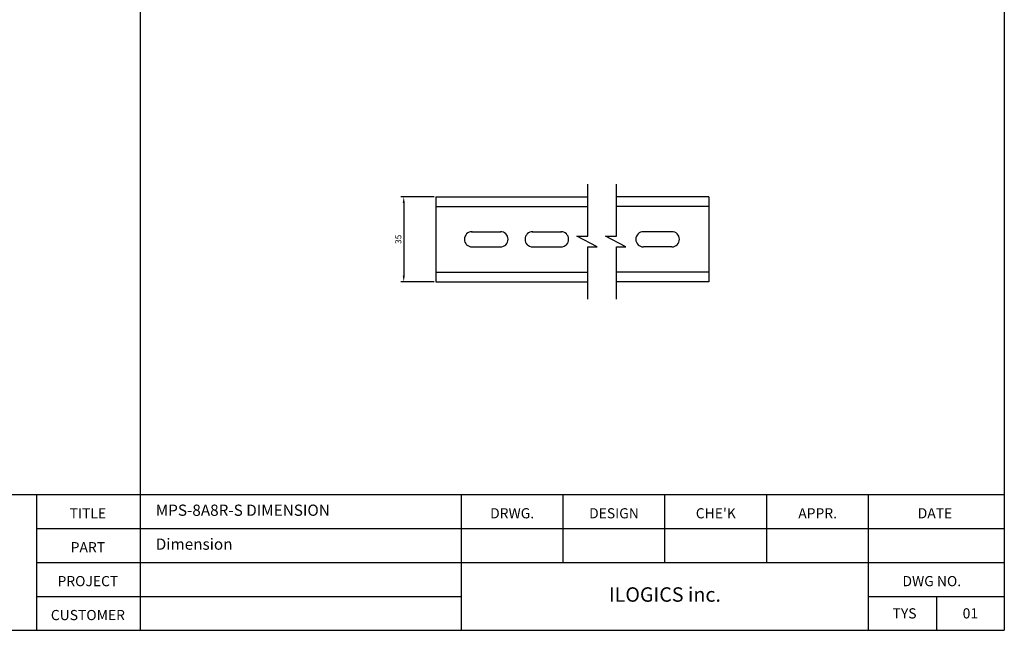
# Model space of a CAD drawing. Extents: x 0 to 713, y 0 to 504.
# Drawn here: x 307 to 713, y 0 to 252 of the extents above; entities that cross this region are included whole.
import ezdxf
from ezdxf.enums import TextEntityAlignment as Align

# ---------------------------------------------------------------- set-up
doc = ezdxf.new("R2010")
doc.units = 0
doc.header["$MEASUREMENT"] = 0
doc.layers.get('0').update_dxf_attribs({"linetype": 'CONTINUOUS'})
doc.layers.get('Defpoints').update_dxf_attribs({"linetype": 'CONTINUOUS'})
doc.styles.add('HAN', font='malgun.ttf', dxfattribs={"height": 30})
doc.styles.add('ROMANC', font='malgun.ttf', dxfattribs={"height": 30})
doc.styles.add('ROMANS', font='malgun.ttf', dxfattribs={"width": 0.8})
doc.styles.get("Standard").update_dxf_attribs({"font": 'malgun.ttf'})
doc.dimstyles.new('ISO-25', dxfattribs={"dimtxt": 2.5, "dimasz": 2.5, "dimexe": 1.25, "dimexo": 0.625, "dimtad": 1, "dimtxsty": 'Standard', "dimcen": 2.5, "dimadec": 0, "dimazin": 0, "dimtfac": 1, "dimtmove": 0, "dimatfit": 3, "dimfxl": 1, "dimarcsym": 0})

# ---------------------------------------------------------------- blocks, each defined once
blk = doc.blocks.new('*D106')
at = {"color": 0, "lineweight": -2, "transparency": 16777216}
for p, q in [((477.63, 178.86), (463.83, 178.86)), ((465.08, 176.36), (465.08, 146.36)), ((477.63, 143.86), (463.83, 143.86))]:
    blk.add_line(p, q, dxfattribs=at)
at = {"color": 0, "transparency": 16777216}
for points in [[(464.67, 176.36), (465.5, 176.36), (465.08, 178.86)], [(464.67, 146.36), (465.5, 146.36), (465.08, 143.86)]]:
    blk.add_solid(points, dxfattribs=at)
at = {"layer": 'Defpoints', "color": 0, "transparency": 16777216}
for p in [(478.26, 178.86), (465.08, 143.86), (478.26, 143.86)]:
    blk.add_point(p, dxfattribs=at)
at = {"color": 0, "transparency": 16777216, "insert": (463.17, 161.36), "char_height": 2.5, "attachment_point": 5, "rotation": 90}
blk.add_mtext('35', dxfattribs=at)

msp = doc.modelspace()

# ---------------------------------------------------------------- linework, layer by layer
for p, q in [((356.4, 504), (356.4, 56)), ((712.8, 504), (712.8, 0)), ((540.999, 162.66), (540.999, 184.104)), ((552.874, 162.66), (552.874, 184.104)), ((478.256, 178.856), (540.999, 178.856)), ((478.256, 178.856), (478.256, 143.856)), ((590.944, 178.856), (552.898, 178.856)), ((590.944, 178.856), (590.944, 143.856)), ((478.256, 174.853), (540.999, 174.853)), ((590.944, 174.853), (552.898, 174.853)), ((493.054, 164.506), (505.146, 164.506)), ((518.054, 164.506), (530.146, 164.506)), ((544.803, 158.258), (536.455, 162.66)), ((536.455, 162.66), (541.024, 162.66)), ((556.678, 158.258), (548.33, 162.66)), ((548.33, 162.66), (552.898, 162.66)), ((575.843, 164.506), (563.752, 164.506)), ((493.23, 158.215), (504.97, 158.215)), ((518.23, 158.215), (529.97, 158.215)), ((540.999, 136.672), (540.999, 158.258)), ((541.024, 158.258), (544.803, 158.258)), ((552.874, 136.672), (552.874, 158.258)), ((552.898, 158.258), (556.678, 158.258)), ((575.667, 158.215), (563.928, 158.215)), ((478.256, 147.803), (540.999, 147.803)), ((590.944, 147.803), (552.898, 147.803)), ((478.256, 143.856), (540.999, 143.856)), ((590.944, 143.856), (552.898, 143.856)), ((0, 56), (712.8, 56)), ((313.796, 0), (313.796, 56)), ((356.4, 56), (356.4, 0)), ((488.798, 56), (488.798, 0)), ((530.798, 28), (530.798, 56)), ((572.799, 28), (572.799, 56)), ((614.799, 28), (614.799, 56)), ((656.8, 0), (656.8, 56)), ((313.796, 42), (712.8, 42)), ((313.796, 28), (712.8, 28)), ((313.796, 14), (488.798, 14)), ((656.8, 14), (712.8, 14)), ((684.8, 14), (684.8, 0)), ((298.275, 0), (712.8, 0))]:
    msp.add_line(p, q)
for centre, start, end in [((493.248, 161.363), 89.66995, 269.66995), ((504.951, 161.363), 270.33005, 90.33005), ((518.248, 161.363), 89.66995, 269.66995), ((529.951, 161.363), 270.33005, 90.33005), ((563.946, 161.363), 89.66995, 269.66995), ((575.649, 161.363), 270.33005, 90.33005)]:
    msp.add_arc(centre, 3.148, start, end)

# ---------------------------------------------------------------- texts
at = {"style": 'ROMANC'}
for s, p in [('TITLE', (334.797, 46.2)), ('DRWG.', (509.798, 46.2)), ('DESIGN', (551.799, 46.2)), ("CHE'K", (593.799, 46.2)), ('APPR.', (635.799, 46.2)), ('PART', (334.797, 32.2)), ('PROJECT', (334.797, 18.2)), ('CUSTOMER', (334.797, 4.2))]:
    msp.add_text(s, height=4.2, dxfattribs=at).set_placement(p, align=Align.CENTER)
msp.add_text('MPS-8A8R-S DIMENSION', height=4.62967).set_placement((362.797, 47.25))
for s, height, style, p in [('DATE', 4.2, 'ROMANC', (677.1, 46.2)), ('Dimension', 4.6297, 'ROMANC', (362.797, 33.25)), ('DWG NO.', 4.2, 'ROMANC', (670.8, 18.2)), ('TYS', 4.2, 'ROMANS', (666.709, 4.9))]:
    msp.add_text(s, height=height, dxfattribs=dict(style=style)).set_placement(p)
at = {"style": 'HAN'}
msp.add_text('ILOGICS inc.', height=5.95243, dxfattribs=at).set_placement((572.799, 14), align=Align.MIDDLE)
at = {"style": 'ROMANS'}
msp.add_text('01', height=4.2, dxfattribs=at).set_placement((698.8, 7), align=Align.MIDDLE_CENTER)

# ---------------------------------------------------------------- dimensions: what is measured, and where the dimension line sits
dim = msp.add_linear_dim(base=(465.085, 143.856), p1=(478.256, 178.856), p2=(478.256, 143.856), angle=90, dimstyle='ISO-25')
dim.commit()
dim.dimension.update_dxf_attribs({"geometry": '*D106', "text_midpoint": (463.168, 161.356)})

doc.saveas('drawing.dxf')
